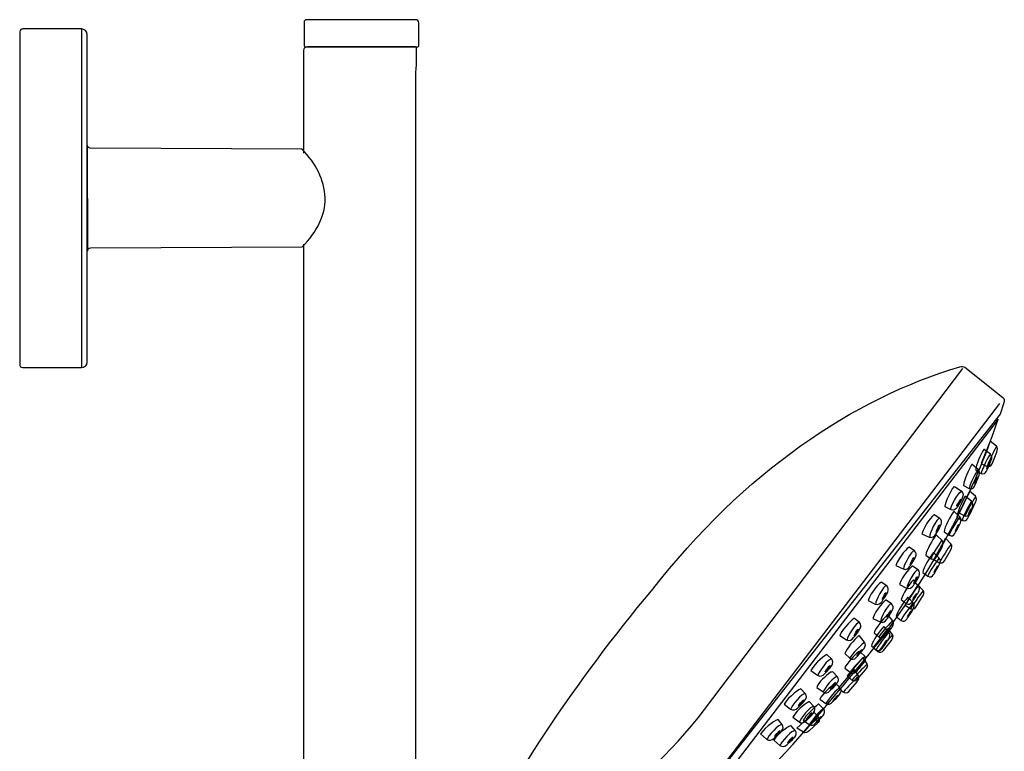
# Model space of a CAD drawing. Units: millimetres. Extents: x -114 to 225, y -410 to 579.
# Drawn here: x -1 to 162, y 458 to 579 of the extents above; entities that cross this region are included whole.
import ezdxf

# ---------------------------------------------------------------- set-up
doc = ezdxf.new("R2010")
doc.units = ezdxf.units.MM
doc.header["$MEASUREMENT"] = 0
doc.layers.add('DETAIL', color=2, linetype='Continuous')

msp = doc.modelspace()

# ---------------------------------------------------------------- linework, layer by layer
at = {"layer": 'DETAIL'}
for points, knots in [([(46.71, 579.39), (46.71, 579.39), (64.78, 579.39), (64.78, 579.39), (64.78, 579.39), (65.02, 579.39), (65.26, 579.17), (65.26, 578.88), (65.26, 578.88), (65.26, 578.88), (65.26, 575.08), (65.26, 575.08), (65.26, 575.08), (65.26, 575.01), (65.12, 574.88), (65.11, 574.88), (65.11, 574.88), (65.11, 574.88), (46.46, 574.88), (46.46, 574.88), (46.46, 574.88), (46.46, 574.88), (46.28, 575.08), (46.28, 575.08), (46.28, 575.08), (46.28, 575.08), (46.28, 578.96), (46.28, 578.96), (46.28, 578.96), (46.28, 579.2), (46.47, 579.39), (46.71, 579.39)], [0, 0, 0, 0, 0.125, 0.125, 0.125, 0.125, 0.25, 0.25, 0.25, 0.25, 0.375, 0.375, 0.375, 0.375, 0.5, 0.5, 0.5, 0.5, 0.625, 0.625, 0.625, 0.625, 0.75, 0.75, 0.75, 0.75, 0.875, 0.875, 0.875, 0.875, 1, 1, 1, 1]), ([(-0.26, 577.86), (-0.26, 577.86), (9.46, 577.86), (9.46, 577.86), (9.46, 577.86), (9.98, 577.86), (10.41, 577.43), (10.41, 576.91), (10.41, 576.91), (10.41, 576.91), (10.41, 522.74), (10.41, 522.74), (10.41, 522.74), (10.41, 522.21), (9.98, 521.89), (9.46, 521.89), (9.46, 521.89), (9.46, 521.89), (-0.24, 521.89), (-0.24, 521.89), (-0.24, 521.89), (-0.49, 521.89), (-0.75, 522), (-0.75, 522.52), (-0.75, 522.52), (-0.75, 522.52), (-0.73, 577.37), (-0.73, 577.37), (-0.73, 577.37), (-0.73, 577.8), (-0.46, 577.86), (-0.26, 577.86)], [0, 0, 0, 0, 0.125, 0.125, 0.125, 0.125, 0.25, 0.25, 0.25, 0.25, 0.375, 0.375, 0.375, 0.375, 0.5, 0.5, 0.5, 0.5, 0.625, 0.625, 0.625, 0.625, 0.75, 0.75, 0.75, 0.75, 0.875, 0.875, 0.875, 0.875, 1, 1, 1, 1]), ([(46.27, 557.33), (46.27, 557.33), (46.27, 574.36), (46.27, 574.36), (46.27, 574.36), (46.27, 574.68), (46.52, 574.93), (46.83, 574.93), (46.83, 574.93), (46.83, 574.93), (64.71, 574.93), (64.71, 574.93), (64.71, 574.93), (65.02, 574.93), (64.72, 570.74), (64.72, 570.43), (64.72, 570.43), (64.72, 570.43), (64.72, 297.01), (64.72, 297.01)], [0, 0, 0, 0, 0.2, 0.2, 0.2, 0.2, 0.4, 0.4, 0.4, 0.4, 0.6, 0.6, 0.6, 0.6, 0.8, 0.8, 0.8, 0.8, 1, 1, 1, 1]), ([(10.41, 558.63), (10.51, 558.32), (10.67, 558.14), (10.92, 558.15), (10.92, 558.15), (10.92, 558.15), (45.96, 557.98), (45.96, 557.98), (45.96, 557.98), (48.21, 555.64), (49.68, 552.96), (49.76, 549.9), (49.76, 549.9), (49.83, 546.99), (48.37, 544.29), (45.99, 541.81), (45.99, 541.81), (45.99, 541.81), (10.95, 541.65), (10.95, 541.65), (10.95, 541.65), (10.65, 541.62), (10.48, 541.46), (10.44, 541.14), (10.44, 541.14), (10.44, 541.14), (10.41, 558.63), (10.41, 558.63)], [0, 0, 0, 0, 0.142857, 0.142857, 0.142857, 0.142857, 0.285714, 0.285714, 0.285714, 0.285714, 0.428571, 0.428571, 0.428571, 0.428571, 0.571429, 0.571429, 0.571429, 0.571429, 0.714286, 0.714286, 0.714286, 0.714286, 0.857143, 0.857143, 0.857143, 0.857143, 1, 1, 1, 1]), ([(64.5, 420.11), (66.74, 425.93), (69.15, 431.44), (71.72, 436.64), (71.72, 436.64), (80.69, 454.25), (91.16, 469.86), (103.73, 484.97), (103.73, 484.97), (119.14, 504.69), (137.09, 516.77), (154.75, 522), (154.75, 522), (155.07, 522.04), (155.35, 522.05), (155.56, 521.92), (155.56, 521.92), (155.56, 521.92), (161.85, 516.92), (161.85, 516.92), (161.85, 516.92), (162.09, 516.75), (162.09, 516.46), (162.04, 516.06), (162.04, 516.06), (162.04, 516.06), (161.38, 514.14), (161.38, 514.14), (161.38, 514.14), (161.38, 514.14), (110.17, 449), (110.17, 449), (110.17, 449), (106.21, 446.76), (106.88, 442.32), (103.69, 437.94), (103.69, 437.94), (92.34, 431.06), (84.8, 414.45), (81.08, 399.67), (81.08, 399.67), (72.1, 369.08), (68.78, 339.62), (69.02, 305.4), (69.02, 305.4), (68.94, 304.78), (68.51, 304.44), (67.74, 304.36), (67.74, 304.36), (67.74, 304.36), (44.13, 304.81), (44.13, 304.81), (44.13, 304.81), (43.31, 304.92), (42.9, 305.34), (42.9, 306.07), (42.9, 306.07), (43.71, 318.24), (44.8, 329.77), (46.15, 340.69)], [0, 0, 0, 0, 0.066667, 0.066667, 0.066667, 0.066667, 0.133333, 0.133333, 0.133333, 0.133333, 0.2, 0.2, 0.2, 0.2, 0.266667, 0.266667, 0.266667, 0.266667, 0.333333, 0.333333, 0.333333, 0.333333, 0.4, 0.4, 0.4, 0.4, 0.466667, 0.466667, 0.466667, 0.466667, 0.533333, 0.533333, 0.533333, 0.533333, 0.6, 0.6, 0.6, 0.6, 0.666667, 0.666667, 0.666667, 0.666667, 0.733333, 0.733333, 0.733333, 0.733333, 0.8, 0.8, 0.8, 0.8, 0.866667, 0.866667, 0.866667, 0.866667, 0.933333, 0.933333, 0.933333, 0.933333, 1, 1, 1, 1]), ([(64.49, 382.72), (67.15, 398.23), (71.22, 412.88), (77.91, 427.13), (77.91, 427.13), (85.96, 443.76), (101.28, 450.4), (112.53, 465.36), (112.53, 465.36), (112.53, 465.36), (155.25, 521.74), (155.25, 521.74)], [0, 0, 0, 0, 0.333333, 0.333333, 0.333333, 0.333333, 0.666667, 0.666667, 0.666667, 0.666667, 1, 1, 1, 1]), ([(66.38, 304.61), (64.81, 351.98), (67.8, 371.96), (80.11, 409), (80.11, 409), (89.79, 433.42), (99.54, 439.07), (109.04, 447.49), (109.04, 447.49), (109.04, 447.49), (161.37, 515.91), (161.37, 515.91)], [0, 0, 0, 0, 0.333333, 0.333333, 0.333333, 0.333333, 0.666667, 0.666667, 0.666667, 0.666667, 1, 1, 1, 1]), ([(103.74, 438.39), (103.74, 438.39), (161.1, 513.36), (161.1, 513.36), (161.1, 513.36), (157.64, 503.17), (152.59, 491.67), (141.7, 476.93), (141.7, 476.93), (131.5, 464.32), (115.57, 445.06), (103.74, 438.39)], [0, 0, 0, 0, 0.333333, 0.333333, 0.333333, 0.333333, 0.666667, 0.666667, 0.666667, 0.666667, 1, 1, 1, 1]), ([(158.27, 504.38), (158.27, 504.38), (157.36, 504.87), (157.36, 504.87), (157.36, 504.87), (157.4, 505.77), (158.18, 507.49), (158.68, 508.32), (158.68, 508.32), (158.69, 508.34), (158.78, 508.36), (158.78, 508.35), (158.78, 508.35), (158.78, 508.35), (159.79, 507.55), (159.79, 507.55), (159.79, 507.55), (160.05, 507.31), (160.08, 506.98), (159.94, 506.57), (159.94, 506.57), (159.71, 505.94), (159.46, 505.34), (159.17, 504.77), (159.17, 504.77), (158.98, 504.38), (158.69, 504.2), (158.27, 504.38)], [0, 0, 0, 0, 0.142857, 0.142857, 0.142857, 0.142857, 0.285714, 0.285714, 0.285714, 0.285714, 0.428571, 0.428571, 0.428571, 0.428571, 0.571429, 0.571429, 0.571429, 0.571429, 0.714286, 0.714286, 0.714286, 0.714286, 0.857143, 0.857143, 0.857143, 0.857143, 1, 1, 1, 1]), ([(159.77, 509.68), (159.77, 509.68), (160.78, 508.89), (160.78, 508.89), (160.78, 508.89), (161.06, 508.67), (160.99, 508.22), (160.85, 507.89), (160.85, 507.89), (160.85, 507.89), (160.06, 505.94), (160.06, 505.94), (160.06, 505.94), (159.93, 505.64), (159.45, 505.44), (159.16, 505.58), (159.16, 505.58), (159.16, 505.58), (158.26, 506), (158.26, 506), (158.26, 506), (158.26, 506), (159.77, 509.68), (159.77, 509.68)], [0, 0, 0, 0, 0.166667, 0.166667, 0.166667, 0.166667, 0.333333, 0.333333, 0.333333, 0.333333, 0.5, 0.5, 0.5, 0.5, 0.666667, 0.666667, 0.666667, 0.666667, 0.833333, 0.833333, 0.833333, 0.833333, 1, 1, 1, 1]), ([(156.26, 501.87), (156.26, 501.87), (155.35, 502.36), (155.35, 502.36), (155.35, 502.36), (155.39, 503.26), (156.18, 504.97), (156.68, 505.81), (156.68, 505.81), (156.69, 505.83), (156.77, 505.85), (156.78, 505.84), (156.78, 505.84), (156.78, 505.84), (157.78, 505.04), (157.78, 505.04), (157.78, 505.04), (158.05, 504.8), (158.08, 504.47), (157.93, 504.06), (157.93, 504.06), (157.71, 503.43), (157.45, 502.83), (157.16, 502.25), (157.16, 502.25), (156.97, 501.87), (156.69, 501.69), (156.26, 501.87)], [0, 0, 0, 0, 0.142857, 0.142857, 0.142857, 0.142857, 0.285714, 0.285714, 0.285714, 0.285714, 0.428571, 0.428571, 0.428571, 0.428571, 0.571429, 0.571429, 0.571429, 0.571429, 0.714286, 0.714286, 0.714286, 0.714286, 0.857143, 0.857143, 0.857143, 0.857143, 1, 1, 1, 1]), ([(159.7, 506.3), (159.68, 506.31), (159.55, 506.05), (159.41, 505.72), (159.41, 505.72), (159.28, 505.39), (159.19, 505.11), (159.22, 505.1), (159.22, 505.1), (159.24, 505.09), (159.37, 505.35), (159.51, 505.68), (159.51, 505.68), (159.64, 506.01), (159.73, 506.29), (159.7, 506.3)], [0, 0, 0, 0, 0.25, 0.25, 0.25, 0.25, 0.5, 0.5, 0.5, 0.5, 0.75, 0.75, 0.75, 0.75, 1, 1, 1, 1]), ([(157.7, 503.79), (157.67, 503.8), (157.54, 503.54), (157.41, 503.21), (157.41, 503.21), (157.28, 502.87), (157.19, 502.6), (157.21, 502.59), (157.21, 502.59), (157.24, 502.58), (157.37, 502.84), (157.5, 503.17), (157.5, 503.17), (157.64, 503.5), (157.73, 503.78), (157.7, 503.79)], [0, 0, 0, 0, 0.25, 0.25, 0.25, 0.25, 0.5, 0.5, 0.5, 0.5, 0.75, 0.75, 0.75, 0.75, 1, 1, 1, 1]), ([(154.96, 501.47), (154.96, 501.47), (153.85, 502.22), (153.85, 502.22), (153.85, 502.22), (152.84, 501.11), (152.2, 498.88), (152.32, 498.82), (152.32, 498.82), (152.32, 498.82), (153.3, 498.35), (153.3, 498.35), (153.3, 498.35), (153.67, 498.24), (154.02, 498.36), (154.28, 498.71), (154.28, 498.71), (154.67, 499.26), (154.84, 499.7), (155.14, 500.28), (155.14, 500.28), (155.34, 500.66), (155.38, 501.18), (154.96, 501.47)], [0, 0, 0, 0, 0.166667, 0.166667, 0.166667, 0.166667, 0.333333, 0.333333, 0.333333, 0.333333, 0.5, 0.5, 0.5, 0.5, 0.666667, 0.666667, 0.666667, 0.666667, 0.833333, 0.833333, 0.833333, 0.833333, 1, 1, 1, 1]), ([(154.19, 499), (154.16, 499.01), (154.3, 499.28), (154.5, 499.58), (154.5, 499.58), (154.69, 499.88), (154.87, 500.12), (154.89, 500.1), (154.89, 500.1), (154.92, 500.08), (154.78, 499.82), (154.58, 499.52), (154.58, 499.52), (154.39, 499.21), (154.21, 498.98), (154.19, 499)], [0, 0, 0, 0, 0.25, 0.25, 0.25, 0.25, 0.5, 0.5, 0.5, 0.5, 0.75, 0.75, 0.75, 0.75, 1, 1, 1, 1]), ([(155.16, 496.59), (155.16, 496.59), (154.24, 497.08), (154.24, 497.08), (154.24, 497.08), (154.28, 497.98), (155.07, 499.69), (155.57, 500.53), (155.57, 500.53), (155.58, 500.55), (155.66, 500.57), (155.67, 500.56), (155.67, 500.56), (155.67, 500.56), (156.68, 499.76), (156.68, 499.76), (156.68, 499.76), (156.94, 499.52), (156.97, 499.19), (156.82, 498.78), (156.82, 498.78), (156.6, 498.15), (156.35, 497.55), (156.06, 496.97), (156.06, 496.97), (155.87, 496.59), (155.58, 496.41), (155.16, 496.59)], [0, 0, 0, 0, 0.142857, 0.142857, 0.142857, 0.142857, 0.285714, 0.285714, 0.285714, 0.285714, 0.428571, 0.428571, 0.428571, 0.428571, 0.571429, 0.571429, 0.571429, 0.571429, 0.714286, 0.714286, 0.714286, 0.714286, 0.857143, 0.857143, 0.857143, 0.857143, 1, 1, 1, 1]), ([(156.35, 501.44), (156.35, 501.44), (157.31, 500.59), (157.31, 500.59), (157.31, 500.59), (157.58, 500.35), (157.48, 499.91), (157.33, 499.59), (157.33, 499.59), (157.33, 499.59), (156.42, 497.68), (156.42, 497.68), (156.42, 497.68), (156.28, 497.4), (155.79, 497.22), (155.51, 497.38), (155.51, 497.38), (155.51, 497.38), (154.64, 497.84), (154.64, 497.84), (154.64, 497.84), (154.64, 497.84), (156.35, 501.44), (156.35, 501.44)], [0, 0, 0, 0, 0.166667, 0.166667, 0.166667, 0.166667, 0.333333, 0.333333, 0.333333, 0.333333, 0.5, 0.5, 0.5, 0.5, 0.666667, 0.666667, 0.666667, 0.666667, 0.833333, 0.833333, 0.833333, 0.833333, 1, 1, 1, 1]), ([(156.59, 498.51), (156.57, 498.52), (156.44, 498.26), (156.3, 497.93), (156.3, 497.93), (156.17, 497.59), (156.08, 497.32), (156.1, 497.31), (156.1, 497.31), (156.13, 497.3), (156.26, 497.56), (156.39, 497.89), (156.39, 497.89), (156.53, 498.22), (156.62, 498.5), (156.59, 498.51)], [0, 0, 0, 0, 0.25, 0.25, 0.25, 0.25, 0.5, 0.5, 0.5, 0.5, 0.75, 0.75, 0.75, 0.75, 1, 1, 1, 1]), ([(149.69, 493.85), (149.69, 493.85), (148.46, 494.37), (148.46, 494.37), (148.46, 494.37), (148.85, 495.83), (150.37, 497.58), (150.48, 497.51), (150.48, 497.51), (150.48, 497.51), (151.41, 496.94), (151.41, 496.94), (151.41, 496.94), (151.71, 496.69), (151.8, 496.33), (151.64, 495.93), (151.64, 495.93), (151.39, 495.3), (151.11, 494.92), (150.79, 494.35), (150.79, 494.35), (150.58, 493.97), (150.17, 493.65), (149.69, 493.85)], [0, 0, 0, 0, 0.166667, 0.166667, 0.166667, 0.166667, 0.333333, 0.333333, 0.333333, 0.333333, 0.5, 0.5, 0.5, 0.5, 0.666667, 0.666667, 0.666667, 0.666667, 0.833333, 0.833333, 0.833333, 0.833333, 1, 1, 1, 1]), ([(152.99, 494.14), (152.99, 494.14), (152.12, 494.7), (152.12, 494.7), (152.12, 494.7), (152.23, 495.6), (153.15, 497.24), (153.71, 498.03), (153.71, 498.03), (153.73, 498.05), (153.81, 498.06), (153.81, 498.06), (153.81, 498.06), (153.81, 498.06), (154.76, 497.18), (154.76, 497.18), (154.76, 497.18), (155, 496.92), (155, 496.59), (154.83, 496.19), (154.83, 496.19), (154.55, 495.58), (154.25, 495), (153.92, 494.45), (153.92, 494.45), (153.7, 494.09), (153.4, 493.92), (152.99, 494.14)], [0, 0, 0, 0, 0.142857, 0.142857, 0.142857, 0.142857, 0.285714, 0.285714, 0.285714, 0.285714, 0.428571, 0.428571, 0.428571, 0.428571, 0.571429, 0.571429, 0.571429, 0.571429, 0.714286, 0.714286, 0.714286, 0.714286, 0.857143, 0.857143, 0.857143, 0.857143, 1, 1, 1, 1]), ([(151.35, 495.85), (151.32, 495.86), (151.18, 495.6), (151.03, 495.27), (151.03, 495.27), (150.88, 494.94), (150.78, 494.66), (150.81, 494.65), (150.81, 494.65), (150.84, 494.64), (150.98, 494.9), (151.13, 495.23), (151.13, 495.23), (151.28, 495.56), (151.38, 495.84), (151.35, 495.85)], [0, 0, 0, 0, 0.25, 0.25, 0.25, 0.25, 0.5, 0.5, 0.5, 0.5, 0.75, 0.75, 0.75, 0.75, 1, 1, 1, 1]), ([(154.57, 495.94), (154.55, 495.95), (154.4, 495.7), (154.24, 495.38), (154.24, 495.38), (154.08, 495.06), (153.97, 494.79), (153.99, 494.78), (153.99, 494.78), (154.02, 494.77), (154.17, 495.02), (154.33, 495.33), (154.33, 495.33), (154.49, 495.65), (154.6, 495.92), (154.57, 495.94)], [0, 0, 0, 0, 0.25, 0.25, 0.25, 0.25, 0.5, 0.5, 0.5, 0.5, 0.75, 0.75, 0.75, 0.75, 1, 1, 1, 1]), ([(149.97, 490.27), (149.97, 490.27), (149.11, 490.85), (149.11, 490.85), (149.11, 490.85), (149.24, 491.74), (150.19, 493.37), (150.77, 494.15), (150.77, 494.15), (150.78, 494.17), (150.87, 494.18), (150.87, 494.18), (150.87, 494.18), (150.87, 494.18), (151.8, 493.28), (151.8, 493.28), (151.8, 493.28), (152.04, 493.01), (152.03, 492.68), (151.85, 492.29), (151.85, 492.29), (151.56, 491.68), (151.25, 491.11), (150.9, 490.57), (150.9, 490.57), (150.68, 490.21), (150.38, 490.05), (149.97, 490.27)], [0, 0, 0, 0, 0.142857, 0.142857, 0.142857, 0.142857, 0.285714, 0.285714, 0.285714, 0.285714, 0.428571, 0.428571, 0.428571, 0.428571, 0.571429, 0.571429, 0.571429, 0.571429, 0.714286, 0.714286, 0.714286, 0.714286, 0.857143, 0.857143, 0.857143, 0.857143, 1, 1, 1, 1]), ([(152.36, 493.64), (152.36, 493.64), (153.27, 492.73), (153.27, 492.73), (153.27, 492.73), (153.52, 492.48), (153.4, 492.05), (153.23, 491.73), (153.23, 491.73), (153.23, 491.73), (152.22, 489.89), (152.22, 489.89), (152.22, 489.89), (152.06, 489.61), (151.56, 489.46), (151.29, 489.63), (151.29, 489.63), (151.29, 489.63), (150.44, 490.15), (150.44, 490.15), (150.44, 490.15), (150.44, 490.15), (152.36, 493.64), (152.36, 493.64)], [0, 0, 0, 0, 0.166667, 0.166667, 0.166667, 0.166667, 0.333333, 0.333333, 0.333333, 0.333333, 0.5, 0.5, 0.5, 0.5, 0.666667, 0.666667, 0.666667, 0.666667, 0.833333, 0.833333, 0.833333, 0.833333, 1, 1, 1, 1]), ([(145.37, 488.57), (145.37, 488.57), (144.16, 489.16), (144.16, 489.16), (144.16, 489.16), (144.63, 490.59), (146.24, 492.26), (146.35, 492.19), (146.35, 492.19), (146.35, 492.19), (147.25, 491.57), (147.25, 491.57), (147.25, 491.57), (147.53, 491.3), (147.6, 490.94), (147.42, 490.54), (147.42, 490.54), (147.14, 489.93), (146.84, 489.56), (146.49, 489.01), (146.49, 489.01), (146.26, 488.65), (145.82, 488.35), (145.37, 488.57)], [0, 0, 0, 0, 0.166667, 0.166667, 0.166667, 0.166667, 0.333333, 0.333333, 0.333333, 0.333333, 0.5, 0.5, 0.5, 0.5, 0.666667, 0.666667, 0.666667, 0.666667, 0.833333, 0.833333, 0.833333, 0.833333, 1, 1, 1, 1]), ([(151.59, 492.04), (151.56, 492.05), (151.41, 491.8), (151.24, 491.49), (151.24, 491.49), (151.08, 491.17), (150.96, 490.9), (150.98, 490.89), (150.98, 490.89), (151.01, 490.88), (151.16, 491.12), (151.33, 491.44), (151.33, 491.44), (151.5, 491.76), (151.61, 492.02), (151.59, 492.04)], [0, 0, 0, 0, 0.25, 0.25, 0.25, 0.25, 0.5, 0.5, 0.5, 0.5, 0.75, 0.75, 0.75, 0.75, 1, 1, 1, 1]), ([(147.13, 490.48), (147.1, 490.49), (146.94, 490.24), (146.78, 489.92), (146.78, 489.92), (146.61, 489.6), (146.5, 489.33), (146.52, 489.31), (146.52, 489.31), (146.55, 489.3), (146.71, 489.55), (146.88, 489.87), (146.88, 489.87), (147.04, 490.19), (147.15, 490.47), (147.13, 490.48)], [0, 0, 0, 0, 0.25, 0.25, 0.25, 0.25, 0.5, 0.5, 0.5, 0.5, 0.75, 0.75, 0.75, 0.75, 1, 1, 1, 1]), ([(149.45, 487.38), (149.45, 487.38), (148.6, 487.97), (148.6, 487.97), (148.6, 487.97), (148.75, 488.87), (149.74, 490.47), (150.34, 491.24), (150.34, 491.24), (150.35, 491.25), (150.44, 491.26), (150.44, 491.26), (150.44, 491.26), (150.44, 491.26), (151.34, 490.34), (151.34, 490.34), (151.34, 490.34), (151.58, 490.07), (151.57, 489.74), (151.37, 489.35), (151.37, 489.35), (151.07, 488.75), (150.75, 488.18), (150.39, 487.65), (150.39, 487.65), (150.15, 487.3), (149.85, 487.14), (149.45, 487.38)], [0, 0, 0, 0, 0.142857, 0.142857, 0.142857, 0.142857, 0.285714, 0.285714, 0.285714, 0.285714, 0.428571, 0.428571, 0.428571, 0.428571, 0.571429, 0.571429, 0.571429, 0.571429, 0.714286, 0.714286, 0.714286, 0.714286, 0.857143, 0.857143, 0.857143, 0.857143, 1, 1, 1, 1]), ([(145.94, 485.41), (145.94, 485.41), (144.74, 486), (144.74, 486), (144.74, 486), (145.21, 487.43), (146.82, 489.11), (146.93, 489.03), (146.93, 489.03), (146.93, 489.03), (147.83, 488.41), (147.83, 488.41), (147.83, 488.41), (148.11, 488.14), (148.18, 487.78), (148, 487.38), (148, 487.38), (147.72, 486.77), (147.42, 486.41), (147.07, 485.85), (147.07, 485.85), (146.84, 485.49), (146.4, 485.19), (145.94, 485.41)], [0, 0, 0, 0, 0.166667, 0.166667, 0.166667, 0.166667, 0.333333, 0.333333, 0.333333, 0.333333, 0.5, 0.5, 0.5, 0.5, 0.666667, 0.666667, 0.666667, 0.666667, 0.833333, 0.833333, 0.833333, 0.833333, 1, 1, 1, 1]), ([(151.11, 489.1), (151.08, 489.12), (150.92, 488.88), (150.75, 488.56), (150.75, 488.56), (150.57, 488.25), (150.45, 487.99), (150.48, 487.97), (150.48, 487.97), (150.5, 487.96), (150.66, 488.2), (150.84, 488.52), (150.84, 488.52), (151.01, 488.83), (151.13, 489.09), (151.11, 489.1)], [0, 0, 0, 0, 0.25, 0.25, 0.25, 0.25, 0.5, 0.5, 0.5, 0.5, 0.75, 0.75, 0.75, 0.75, 1, 1, 1, 1]), ([(147.71, 487.32), (147.68, 487.33), (147.52, 487.08), (147.35, 486.76), (147.35, 486.76), (147.19, 486.44), (147.08, 486.17), (147.1, 486.16), (147.1, 486.16), (147.13, 486.14), (147.29, 486.39), (147.45, 486.71), (147.45, 486.71), (147.62, 487.04), (147.73, 487.31), (147.71, 487.32)], [0, 0, 0, 0, 0.25, 0.25, 0.25, 0.25, 0.5, 0.5, 0.5, 0.5, 0.75, 0.75, 0.75, 0.75, 1, 1, 1, 1]), ([(140.76, 482.78), (140.76, 482.78), (139.56, 483.37), (139.56, 483.37), (139.56, 483.37), (140.03, 484.8), (141.64, 486.48), (141.75, 486.4), (141.75, 486.4), (141.75, 486.4), (142.65, 485.78), (142.65, 485.78), (142.65, 485.78), (142.93, 485.51), (143, 485.15), (142.81, 484.75), (142.81, 484.75), (142.53, 484.14), (142.24, 483.78), (141.88, 483.22), (141.88, 483.22), (141.65, 482.86), (141.22, 482.56), (140.76, 482.78)], [0, 0, 0, 0, 0.166667, 0.166667, 0.166667, 0.166667, 0.333333, 0.333333, 0.333333, 0.333333, 0.5, 0.5, 0.5, 0.5, 0.666667, 0.666667, 0.666667, 0.666667, 0.833333, 0.833333, 0.833333, 0.833333, 1, 1, 1, 1]), ([(145.87, 482.89), (145.87, 482.89), (145.06, 483.53), (145.06, 483.53), (145.06, 483.53), (145.26, 484.41), (146.33, 485.96), (146.97, 486.69), (146.97, 486.69), (146.98, 486.71), (147.07, 486.72), (147.07, 486.71), (147.07, 486.71), (147.07, 486.71), (147.92, 485.75), (147.92, 485.75), (147.92, 485.75), (148.14, 485.46), (148.11, 485.13), (147.9, 484.76), (147.9, 484.76), (147.57, 484.18), (147.21, 483.62), (146.83, 483.11), (146.83, 483.11), (146.57, 482.77), (146.26, 482.63), (145.87, 482.89)], [0, 0, 0, 0, 0.142857, 0.142857, 0.142857, 0.142857, 0.285714, 0.285714, 0.285714, 0.285714, 0.428571, 0.428571, 0.428571, 0.428571, 0.571429, 0.571429, 0.571429, 0.571429, 0.714286, 0.714286, 0.714286, 0.714286, 0.857143, 0.857143, 0.857143, 0.857143, 1, 1, 1, 1]), ([(147.81, 485.97), (147.81, 485.97), (148.67, 485.02), (148.67, 485.02), (148.67, 485.02), (148.91, 484.75), (148.76, 484.32), (148.57, 484.02), (148.57, 484.02), (148.57, 484.02), (147.46, 482.23), (147.46, 482.23), (147.46, 482.23), (147.29, 481.96), (146.78, 481.84), (146.52, 482.03), (146.52, 482.03), (146.52, 482.03), (145.7, 482.59), (145.7, 482.59), (145.7, 482.59), (145.7, 482.59), (147.81, 485.97), (147.81, 485.97)], [0, 0, 0, 0, 0.166667, 0.166667, 0.166667, 0.166667, 0.333333, 0.333333, 0.333333, 0.333333, 0.5, 0.5, 0.5, 0.5, 0.666667, 0.666667, 0.666667, 0.666667, 0.833333, 0.833333, 0.833333, 0.833333, 1, 1, 1, 1]), ([(142.52, 484.69), (142.5, 484.7), (142.34, 484.45), (142.17, 484.13), (142.17, 484.13), (142.01, 483.81), (141.89, 483.54), (141.92, 483.53), (141.92, 483.53), (141.95, 483.51), (142.11, 483.76), (142.27, 484.08), (142.27, 484.08), (142.44, 484.41), (142.55, 484.68), (142.52, 484.69)], [0, 0, 0, 0, 0.25, 0.25, 0.25, 0.25, 0.5, 0.5, 0.5, 0.5, 0.75, 0.75, 0.75, 0.75, 1, 1, 1, 1]), ([(145.01, 480.05), (145.01, 480.05), (144.19, 480.69), (144.19, 480.69), (144.19, 480.69), (144.39, 481.57), (145.46, 483.12), (146.09, 483.86), (146.09, 483.86), (146.11, 483.88), (146.19, 483.88), (146.2, 483.88), (146.2, 483.88), (146.2, 483.88), (147.05, 482.92), (147.05, 482.92), (147.05, 482.92), (147.27, 482.63), (147.24, 482.3), (147.03, 481.92), (147.03, 481.92), (146.7, 481.34), (146.34, 480.79), (145.96, 480.28), (145.96, 480.28), (145.71, 479.93), (145.39, 479.8), (145.01, 480.05)], [0, 0, 0, 0, 0.142857, 0.142857, 0.142857, 0.142857, 0.285714, 0.285714, 0.285714, 0.285714, 0.428571, 0.428571, 0.428571, 0.428571, 0.571429, 0.571429, 0.571429, 0.571429, 0.714286, 0.714286, 0.714286, 0.714286, 0.857143, 0.857143, 0.857143, 0.857143, 1, 1, 1, 1]), ([(147.62, 484.52), (147.6, 484.54), (147.42, 484.31), (147.23, 484), (147.23, 484), (147.04, 483.7), (146.91, 483.44), (146.93, 483.43), (146.93, 483.43), (146.96, 483.42), (147.13, 483.65), (147.32, 483.95), (147.32, 483.95), (147.51, 484.25), (147.64, 484.51), (147.62, 484.52)], [0, 0, 0, 0, 0.25, 0.25, 0.25, 0.25, 0.5, 0.5, 0.5, 0.5, 0.75, 0.75, 0.75, 0.75, 1, 1, 1, 1]), ([(141.55, 479.82), (141.55, 479.82), (140.35, 480.41), (140.35, 480.41), (140.35, 480.41), (140.81, 481.84), (142.43, 483.52), (142.54, 483.44), (142.54, 483.44), (142.54, 483.44), (143.44, 482.82), (143.44, 482.82), (143.44, 482.82), (143.72, 482.55), (143.79, 482.19), (143.6, 481.79), (143.6, 481.79), (143.32, 481.18), (143.03, 480.82), (142.67, 480.26), (142.67, 480.26), (142.44, 479.9), (142.01, 479.6), (141.55, 479.82)], [0, 0, 0, 0, 0.166667, 0.166667, 0.166667, 0.166667, 0.333333, 0.333333, 0.333333, 0.333333, 0.5, 0.5, 0.5, 0.5, 0.666667, 0.666667, 0.666667, 0.666667, 0.833333, 0.833333, 0.833333, 0.833333, 1, 1, 1, 1]), ([(136.02, 476.87), (136.02, 476.87), (134.87, 477.55), (134.87, 477.55), (134.87, 477.55), (135.45, 478.94), (137.19, 480.48), (137.29, 480.4), (137.29, 480.4), (137.29, 480.4), (138.14, 479.7), (138.14, 479.7), (138.14, 479.7), (138.4, 479.41), (138.44, 479.05), (138.22, 478.67), (138.22, 478.67), (137.89, 478.08), (137.57, 477.74), (137.17, 477.22), (137.17, 477.22), (136.91, 476.87), (136.46, 476.61), (136.02, 476.87)], [0, 0, 0, 0, 0.166667, 0.166667, 0.166667, 0.166667, 0.333333, 0.333333, 0.333333, 0.333333, 0.5, 0.5, 0.5, 0.5, 0.666667, 0.666667, 0.666667, 0.666667, 0.833333, 0.833333, 0.833333, 0.833333, 1, 1, 1, 1]), ([(141.36, 477.33), (141.36, 477.33), (140.56, 478.01), (140.56, 478.01), (140.56, 478.01), (140.82, 478.85), (142.03, 480.29), (142.73, 480.97), (142.73, 480.97), (142.75, 480.98), (142.83, 480.98), (142.84, 480.98), (142.84, 480.98), (142.84, 480.98), (143.66, 479.98), (143.66, 479.98), (143.66, 479.98), (143.87, 479.68), (143.81, 479.36), (143.57, 479.01), (143.57, 479.01), (143.19, 478.47), (142.79, 477.95), (142.35, 477.48), (142.35, 477.48), (142.07, 477.16), (141.74, 477.05), (141.36, 477.33)], [0, 0, 0, 0, 0.142857, 0.142857, 0.142857, 0.142857, 0.285714, 0.285714, 0.285714, 0.285714, 0.428571, 0.428571, 0.428571, 0.428571, 0.571429, 0.571429, 0.571429, 0.571429, 0.714286, 0.714286, 0.714286, 0.714286, 0.857143, 0.857143, 0.857143, 0.857143, 1, 1, 1, 1]), ([(143.31, 481.73), (143.28, 481.74), (143.13, 481.49), (142.96, 481.17), (142.96, 481.17), (142.79, 480.85), (142.68, 480.58), (142.71, 480.57), (142.71, 480.57), (142.74, 480.55), (142.89, 480.8), (143.06, 481.13), (143.06, 481.13), (143.23, 481.45), (143.34, 481.72), (143.31, 481.73)], [0, 0, 0, 0, 0.25, 0.25, 0.25, 0.25, 0.5, 0.5, 0.5, 0.5, 0.75, 0.75, 0.75, 0.75, 1, 1, 1, 1]), ([(146.75, 481.69), (146.73, 481.71), (146.56, 481.47), (146.37, 481.17), (146.37, 481.17), (146.18, 480.87), (146.04, 480.61), (146.06, 480.59), (146.06, 480.59), (146.09, 480.58), (146.26, 480.81), (146.45, 481.12), (146.45, 481.12), (146.64, 481.42), (146.78, 481.68), (146.75, 481.69)], [0, 0, 0, 0, 0.25, 0.25, 0.25, 0.25, 0.5, 0.5, 0.5, 0.5, 0.75, 0.75, 0.75, 0.75, 1, 1, 1, 1]), ([(140.92, 475.21), (140.92, 475.21), (140.12, 475.87), (140.12, 475.87), (140.12, 475.87), (140.34, 476.75), (141.45, 478.27), (142.1, 478.99), (142.1, 478.99), (142.11, 479.01), (142.2, 479.01), (142.2, 479.01), (142.2, 479.01), (142.2, 479.01), (143.03, 478.02), (143.03, 478.02), (143.03, 478.02), (143.25, 477.73), (143.21, 477.4), (142.98, 477.03), (142.98, 477.03), (142.64, 476.46), (142.27, 475.92), (141.87, 475.41), (141.87, 475.41), (141.61, 475.08), (141.3, 474.95), (140.92, 475.21)], [0, 0, 0, 0, 0.142857, 0.142857, 0.142857, 0.142857, 0.285714, 0.285714, 0.285714, 0.285714, 0.428571, 0.428571, 0.428571, 0.428571, 0.571429, 0.571429, 0.571429, 0.571429, 0.714286, 0.714286, 0.714286, 0.714286, 0.857143, 0.857143, 0.857143, 0.857143, 1, 1, 1, 1]), ([(142.82, 478.75), (142.82, 478.75), (143.59, 477.73), (143.59, 477.73), (143.59, 477.73), (143.81, 477.44), (143.62, 477.03), (143.41, 476.74), (143.41, 476.74), (143.41, 476.74), (142.13, 475.07), (142.13, 475.07), (142.13, 475.07), (141.94, 474.81), (141.42, 474.74), (141.18, 474.95), (141.18, 474.95), (141.18, 474.95), (140.42, 475.59), (140.42, 475.59), (140.42, 475.59), (140.42, 475.59), (142.82, 478.75), (142.82, 478.75)], [0, 0, 0, 0, 0.166667, 0.166667, 0.166667, 0.166667, 0.333333, 0.333333, 0.333333, 0.333333, 0.5, 0.5, 0.5, 0.5, 0.666667, 0.666667, 0.666667, 0.666667, 0.833333, 0.833333, 0.833333, 0.833333, 1, 1, 1, 1]), ([(143.27, 478.8), (143.24, 478.82), (143.05, 478.6), (142.83, 478.32), (142.83, 478.32), (142.62, 478.04), (142.46, 477.8), (142.48, 477.78), (142.48, 477.78), (142.51, 477.77), (142.7, 477.98), (142.92, 478.27), (142.92, 478.27), (143.13, 478.55), (143.29, 478.79), (143.27, 478.8)], [0, 0, 0, 0, 0.25, 0.25, 0.25, 0.25, 0.5, 0.5, 0.5, 0.5, 0.75, 0.75, 0.75, 0.75, 1, 1, 1, 1]), ([(136.55, 473.82), (136.55, 473.82), (135.71, 474.58), (135.71, 474.58), (135.71, 474.58), (135.98, 475.45), (137.26, 476.87), (138, 477.53), (138, 477.53), (138.02, 477.55), (138.11, 477.54), (138.12, 477.54), (138.12, 477.54), (138.12, 477.54), (138.98, 476.45), (138.98, 476.45), (138.98, 476.45), (139.2, 476.13), (139.15, 475.8), (138.89, 475.44), (138.89, 475.44), (138.49, 474.9), (138.06, 474.39), (137.61, 473.92), (137.61, 473.92), (137.31, 473.61), (136.96, 473.51), (136.55, 473.82)], [0, 0, 0, 0, 0.142857, 0.142857, 0.142857, 0.142857, 0.285714, 0.285714, 0.285714, 0.285714, 0.428571, 0.428571, 0.428571, 0.428571, 0.571429, 0.571429, 0.571429, 0.571429, 0.714286, 0.714286, 0.714286, 0.714286, 0.857143, 0.857143, 0.857143, 0.857143, 1, 1, 1, 1]), ([(137.93, 478.63), (137.9, 478.64), (137.72, 478.41), (137.53, 478.1), (137.53, 478.1), (137.34, 477.79), (137.2, 477.53), (137.23, 477.52), (137.23, 477.52), (137.26, 477.5), (137.43, 477.74), (137.63, 478.04), (137.63, 478.04), (137.82, 478.35), (137.95, 478.61), (137.93, 478.63)], [0, 0, 0, 0, 0.25, 0.25, 0.25, 0.25, 0.5, 0.5, 0.5, 0.5, 0.75, 0.75, 0.75, 0.75, 1, 1, 1, 1]), ([(142.7, 476.81), (142.68, 476.82), (142.5, 476.59), (142.3, 476.3), (142.3, 476.3), (142.11, 476), (141.96, 475.74), (141.99, 475.73), (141.99, 475.73), (142.01, 475.71), (142.19, 475.94), (142.39, 476.24), (142.39, 476.24), (142.58, 476.54), (142.72, 476.79), (142.7, 476.81)], [0, 0, 0, 0, 0.25, 0.25, 0.25, 0.25, 0.5, 0.5, 0.5, 0.5, 0.75, 0.75, 0.75, 0.75, 1, 1, 1, 1]), ([(131.21, 470.99), (131.21, 470.99), (130.11, 471.76), (130.11, 471.76), (130.11, 471.76), (130.8, 473.1), (132.65, 474.5), (132.75, 474.41), (132.75, 474.41), (132.75, 474.41), (133.54, 473.65), (133.54, 473.65), (133.54, 473.65), (133.77, 473.35), (133.79, 472.98), (133.54, 472.61), (133.54, 472.61), (133.17, 472.05), (132.82, 471.74), (132.38, 471.25), (132.38, 471.25), (132.1, 470.92), (131.63, 470.7), (131.21, 470.99)], [0, 0, 0, 0, 0.166667, 0.166667, 0.166667, 0.166667, 0.333333, 0.333333, 0.333333, 0.333333, 0.5, 0.5, 0.5, 0.5, 0.666667, 0.666667, 0.666667, 0.666667, 0.833333, 0.833333, 0.833333, 0.833333, 1, 1, 1, 1]), ([(136.59, 471.49), (136.59, 471.49), (135.69, 472.17), (135.69, 472.17), (135.69, 472.17), (136.01, 473.01), (137.27, 474.25), (138, 474.89), (138, 474.89), (138.02, 474.9), (138.26, 474.85), (138.26, 474.85), (138.26, 474.85), (138.26, 474.85), (139.06, 474.09), (139.06, 474.09), (139.06, 474.09), (139.24, 473.77), (139.12, 473.4), (138.85, 473.06), (138.85, 473.06), (138.45, 472.53), (138.02, 472.03), (137.56, 471.58), (137.56, 471.58), (137.27, 471.27), (136.94, 471.18), (136.59, 471.49)], [0, 0, 0, 0, 0.142857, 0.142857, 0.142857, 0.142857, 0.285714, 0.285714, 0.285714, 0.285714, 0.428571, 0.428571, 0.428571, 0.428571, 0.571429, 0.571429, 0.571429, 0.571429, 0.714286, 0.714286, 0.714286, 0.714286, 0.857143, 0.857143, 0.857143, 0.857143, 1, 1, 1, 1]), ([(138.69, 473.94), (138.69, 473.94), (139.4, 472.87), (139.4, 472.87), (139.4, 472.87), (139.6, 472.57), (139.39, 472.17), (139.15, 471.9), (139.15, 471.9), (139.15, 471.9), (137.78, 470.3), (137.78, 470.3), (137.78, 470.3), (137.57, 470.06), (137.05, 470.02), (136.82, 470.24), (136.82, 470.24), (136.82, 470.24), (136.1, 470.92), (136.1, 470.92), (136.1, 470.92), (136.1, 470.92), (138.69, 473.94), (138.69, 473.94)], [0, 0, 0, 0, 0.166667, 0.166667, 0.166667, 0.166667, 0.333333, 0.333333, 0.333333, 0.333333, 0.5, 0.5, 0.5, 0.5, 0.666667, 0.666667, 0.666667, 0.666667, 0.833333, 0.833333, 0.833333, 0.833333, 1, 1, 1, 1]), ([(138.57, 475.25), (138.55, 475.27), (138.34, 475.05), (138.11, 474.77), (138.11, 474.77), (137.88, 474.49), (137.72, 474.25), (137.74, 474.23), (137.74, 474.23), (137.77, 474.21), (137.97, 474.43), (138.2, 474.71), (138.2, 474.71), (138.43, 474.99), (138.59, 475.23), (138.57, 475.25)], [0, 0, 0, 0, 0.25, 0.25, 0.25, 0.25, 0.5, 0.5, 0.5, 0.5, 0.75, 0.75, 0.75, 0.75, 1, 1, 1, 1]), ([(133.24, 472.6), (133.22, 472.61), (133.02, 472.39), (132.81, 472.1), (132.81, 472.1), (132.6, 471.81), (132.44, 471.56), (132.47, 471.54), (132.47, 471.54), (132.49, 471.53), (132.69, 471.75), (132.9, 472.04), (132.9, 472.04), (133.12, 472.33), (133.27, 472.58), (133.24, 472.6)], [0, 0, 0, 0, 0.25, 0.25, 0.25, 0.25, 0.5, 0.5, 0.5, 0.5, 0.75, 0.75, 0.75, 0.75, 1, 1, 1, 1]), ([(138.55, 472.87), (138.53, 472.88), (138.32, 472.68), (138.09, 472.4), (138.09, 472.4), (137.86, 472.13), (137.69, 471.89), (137.71, 471.88), (137.71, 471.88), (137.74, 471.86), (137.94, 472.07), (138.17, 472.34), (138.17, 472.34), (138.4, 472.61), (138.57, 472.85), (138.55, 472.87)], [0, 0, 0, 0, 0.25, 0.25, 0.25, 0.25, 0.5, 0.5, 0.5, 0.5, 0.75, 0.75, 0.75, 0.75, 1, 1, 1, 1]), ([(132.14, 468.24), (132.14, 468.24), (131.08, 468.99), (131.08, 468.99), (131.08, 468.99), (131.35, 469.86), (132.58, 470.85), (133.32, 471.51), (133.32, 471.51), (133.33, 471.52), (133.75, 471.55), (133.75, 471.55), (133.75, 471.55), (133.75, 471.55), (134.51, 470.76), (134.51, 470.76), (134.51, 470.76), (134.73, 470.44), (134.73, 470.07), (134.46, 469.72), (134.46, 469.72), (134.07, 469.17), (133.7, 468.88), (133.25, 468.41), (133.25, 468.41), (132.95, 468.1), (132.55, 467.94), (132.14, 468.24)], [0, 0, 0, 0, 0.142857, 0.142857, 0.142857, 0.142857, 0.285714, 0.285714, 0.285714, 0.285714, 0.428571, 0.428571, 0.428571, 0.428571, 0.571429, 0.571429, 0.571429, 0.571429, 0.714286, 0.714286, 0.714286, 0.714286, 0.857143, 0.857143, 0.857143, 0.857143, 1, 1, 1, 1]), ([(137.27, 471.96), (137.27, 471.96), (137.97, 470.89), (137.97, 470.89), (137.97, 470.89), (138.17, 470.59), (137.96, 470.19), (137.73, 469.92), (137.73, 469.92), (137.73, 469.92), (136.36, 468.32), (136.36, 468.32), (136.36, 468.32), (136.15, 468.07), (135.63, 468.04), (135.39, 468.26), (135.39, 468.26), (135.39, 468.26), (134.68, 468.94), (134.68, 468.94), (134.68, 468.94), (134.68, 468.94), (137.27, 471.96), (137.27, 471.96)], [0, 0, 0, 0, 0.166667, 0.166667, 0.166667, 0.166667, 0.333333, 0.333333, 0.333333, 0.333333, 0.5, 0.5, 0.5, 0.5, 0.666667, 0.666667, 0.666667, 0.666667, 0.833333, 0.833333, 0.833333, 0.833333, 1, 1, 1, 1]), ([(132.56, 466.33), (132.56, 466.33), (131.58, 467.04), (131.58, 467.04), (131.58, 467.04), (131.98, 467.82), (133.35, 469.09), (134.08, 469.73), (134.08, 469.73), (134.09, 469.74), (134.18, 469.73), (134.18, 469.73), (134.18, 469.73), (134.18, 469.73), (135.02, 468.82), (135.02, 468.82), (135.02, 468.82), (135.2, 468.51), (135.13, 468.18), (134.86, 467.84), (134.86, 467.84), (134.45, 467.31), (133.97, 466.88), (133.52, 466.43), (133.52, 466.43), (133.29, 466.25), (132.97, 466.1), (132.56, 466.33)], [0, 0, 0, 0, 0.142857, 0.142857, 0.142857, 0.142857, 0.285714, 0.285714, 0.285714, 0.285714, 0.428571, 0.428571, 0.428571, 0.428571, 0.571429, 0.571429, 0.571429, 0.571429, 0.714286, 0.714286, 0.714286, 0.714286, 0.857143, 0.857143, 0.857143, 0.857143, 1, 1, 1, 1]), ([(134.17, 469.72), (134.14, 469.73), (133.94, 469.52), (133.71, 469.24), (133.71, 469.24), (133.48, 468.96), (133.32, 468.72), (133.34, 468.7), (133.34, 468.7), (133.37, 468.68), (133.57, 468.89), (133.8, 469.18), (133.8, 469.18), (134.03, 469.46), (134.19, 469.7), (134.17, 469.72)], [0, 0, 0, 0, 0.25, 0.25, 0.25, 0.25, 0.5, 0.5, 0.5, 0.5, 0.75, 0.75, 0.75, 0.75, 1, 1, 1, 1]), ([(126.74, 465.41), (126.74, 465.41), (125.69, 466.23), (125.69, 466.23), (125.69, 466.23), (126.44, 467.53), (128.36, 468.84), (128.45, 468.74), (128.45, 468.74), (128.45, 468.74), (129.2, 467.95), (129.2, 467.95), (129.2, 467.95), (129.42, 467.63), (129.42, 467.26), (129.15, 466.91), (129.15, 466.91), (128.75, 466.37), (128.39, 466.07), (127.93, 465.61), (127.93, 465.61), (127.63, 465.29), (127.15, 465.1), (126.74, 465.41)], [0, 0, 0, 0, 0.166667, 0.166667, 0.166667, 0.166667, 0.333333, 0.333333, 0.333333, 0.333333, 0.5, 0.5, 0.5, 0.5, 0.666667, 0.666667, 0.666667, 0.666667, 0.833333, 0.833333, 0.833333, 0.833333, 1, 1, 1, 1]), ([(134.55, 467.65), (134.53, 467.67), (134.33, 467.46), (134.1, 467.19), (134.1, 467.19), (133.87, 466.92), (133.7, 466.68), (133.72, 466.66), (133.72, 466.66), (133.74, 466.64), (133.94, 466.85), (134.17, 467.12), (134.17, 467.12), (134.41, 467.4), (134.57, 467.63), (134.55, 467.65)], [0, 0, 0, 0, 0.25, 0.25, 0.25, 0.25, 0.5, 0.5, 0.5, 0.5, 0.75, 0.75, 0.75, 0.75, 1, 1, 1, 1]), ([(128.15, 463.28), (128.15, 463.28), (127.1, 464.09), (127.1, 464.09), (127.1, 464.09), (127.84, 465.4), (129.76, 466.71), (129.85, 466.62), (129.85, 466.62), (129.85, 466.62), (130.61, 465.83), (130.61, 465.83), (130.61, 465.83), (130.83, 465.51), (130.82, 465.14), (130.56, 464.79), (130.56, 464.79), (130.16, 464.24), (129.8, 463.95), (129.34, 463.48), (129.34, 463.48), (129.04, 463.17), (128.56, 462.97), (128.15, 463.28)], [0, 0, 0, 0, 0.166667, 0.166667, 0.166667, 0.166667, 0.333333, 0.333333, 0.333333, 0.333333, 0.5, 0.5, 0.5, 0.5, 0.666667, 0.666667, 0.666667, 0.666667, 0.833333, 0.833333, 0.833333, 0.833333, 1, 1, 1, 1]), ([(128.86, 466.91), (128.83, 466.93), (128.63, 466.71), (128.4, 466.43), (128.4, 466.43), (128.17, 466.15), (128, 465.91), (128.03, 465.89), (128.03, 465.89), (128.05, 465.88), (128.26, 466.09), (128.49, 466.37), (128.49, 466.37), (128.72, 466.65), (128.88, 466.89), (128.86, 466.91)], [0, 0, 0, 0, 0.25, 0.25, 0.25, 0.25, 0.5, 0.5, 0.5, 0.5, 0.75, 0.75, 0.75, 0.75, 1, 1, 1, 1]), ([(129.81, 462.83), (129.81, 462.83), (128.83, 463.55), (128.83, 463.55), (128.83, 463.55), (129.23, 464.33), (130.6, 465.59), (131.33, 466.23), (131.33, 466.23), (131.35, 466.25), (131.43, 466.24), (131.43, 466.24), (131.43, 466.24), (131.43, 466.24), (132.28, 465.33), (132.28, 465.33), (132.28, 465.33), (132.45, 465.01), (132.38, 464.69), (132.11, 464.35), (132.11, 464.35), (131.71, 463.82), (131.22, 463.39), (130.77, 462.94), (130.77, 462.94), (130.54, 462.76), (130.22, 462.61), (129.81, 462.83)], [0, 0, 0, 0, 0.142857, 0.142857, 0.142857, 0.142857, 0.285714, 0.285714, 0.285714, 0.285714, 0.428571, 0.428571, 0.428571, 0.428571, 0.571429, 0.571429, 0.571429, 0.571429, 0.714286, 0.714286, 0.714286, 0.714286, 0.857143, 0.857143, 0.857143, 0.857143, 1, 1, 1, 1]), ([(127.78, 462.24), (127.78, 462.24), (128.87, 461.57), (128.87, 461.57), (128.87, 461.57), (129.17, 461.38), (129.56, 461.59), (129.81, 461.83), (129.81, 461.83), (129.81, 461.83), (131.32, 463.19), (131.32, 463.19), (131.32, 463.19), (131.55, 463.4), (131.56, 463.91), (131.33, 464.14), (131.33, 464.14), (131.33, 464.14), (130.62, 464.83), (130.62, 464.83), (130.62, 464.83), (130.62, 464.83), (127.78, 462.24), (127.78, 462.24)], [0, 0, 0, 0, 0.166667, 0.166667, 0.166667, 0.166667, 0.333333, 0.333333, 0.333333, 0.333333, 0.5, 0.5, 0.5, 0.5, 0.666667, 0.666667, 0.666667, 0.666667, 0.833333, 0.833333, 0.833333, 0.833333, 1, 1, 1, 1]), ([(130.27, 464.79), (130.24, 464.8), (130.04, 464.59), (129.81, 464.31), (129.81, 464.31), (129.58, 464.03), (129.41, 463.79), (129.44, 463.77), (129.44, 463.77), (129.46, 463.75), (129.67, 463.96), (129.9, 464.25), (129.9, 464.25), (130.12, 464.53), (130.29, 464.77), (130.27, 464.79)], [0, 0, 0, 0, 0.25, 0.25, 0.25, 0.25, 0.5, 0.5, 0.5, 0.5, 0.75, 0.75, 0.75, 0.75, 1, 1, 1, 1]), ([(131.81, 464.16), (131.79, 464.17), (131.58, 463.97), (131.35, 463.69), (131.35, 463.69), (131.12, 463.42), (130.95, 463.19), (130.97, 463.17), (130.97, 463.17), (130.99, 463.15), (131.2, 463.36), (131.43, 463.63), (131.43, 463.63), (131.66, 463.9), (131.83, 464.14), (131.81, 464.16)], [0, 0, 0, 0, 0.25, 0.25, 0.25, 0.25, 0.5, 0.5, 0.5, 0.5, 0.75, 0.75, 0.75, 0.75, 1, 1, 1, 1]), ([(122.78, 460.42), (122.78, 460.42), (121.78, 461.3), (121.78, 461.3), (121.78, 461.3), (122.59, 462.56), (124.58, 463.76), (124.67, 463.66), (124.67, 463.66), (124.67, 463.66), (125.38, 462.83), (125.38, 462.83), (125.38, 462.83), (125.58, 462.5), (125.55, 462.13), (125.27, 461.79), (125.27, 461.79), (124.84, 461.27), (124.47, 461), (123.98, 460.56), (123.98, 460.56), (123.67, 460.26), (123.17, 460.09), (122.78, 460.42)], [0, 0, 0, 0, 0.166667, 0.166667, 0.166667, 0.166667, 0.333333, 0.333333, 0.333333, 0.333333, 0.5, 0.5, 0.5, 0.5, 0.666667, 0.666667, 0.666667, 0.666667, 0.833333, 0.833333, 0.833333, 0.833333, 1, 1, 1, 1]), ([(124.96, 459.41), (124.96, 459.41), (123.95, 460.29), (123.95, 460.29), (123.95, 460.29), (124.77, 461.55), (126.76, 462.76), (126.84, 462.65), (126.84, 462.65), (126.84, 462.65), (127.55, 461.82), (127.55, 461.82), (127.55, 461.82), (127.76, 461.49), (127.73, 461.12), (127.45, 460.79), (127.45, 460.79), (127.02, 460.27), (126.64, 459.99), (126.16, 459.55), (126.16, 459.55), (125.84, 459.25), (125.35, 459.08), (124.96, 459.41)], [0, 0, 0, 0, 0.166667, 0.166667, 0.166667, 0.166667, 0.333333, 0.333333, 0.333333, 0.333333, 0.5, 0.5, 0.5, 0.5, 0.666667, 0.666667, 0.666667, 0.666667, 0.833333, 0.833333, 0.833333, 0.833333, 1, 1, 1, 1]), ([(124.98, 461.81), (124.95, 461.83), (124.74, 461.63), (124.49, 461.36), (124.49, 461.36), (124.25, 461.09), (124.07, 460.86), (124.1, 460.84), (124.1, 460.84), (124.12, 460.82), (124.34, 461.02), (124.58, 461.29), (124.58, 461.29), (124.82, 461.56), (125, 461.79), (124.98, 461.81)], [0, 0, 0, 0, 0.25, 0.25, 0.25, 0.25, 0.5, 0.5, 0.5, 0.5, 0.75, 0.75, 0.75, 0.75, 1, 1, 1, 1]), ([(127.15, 460.8), (127.13, 460.82), (126.91, 460.62), (126.67, 460.35), (126.67, 460.35), (126.43, 460.08), (126.25, 459.85), (126.27, 459.83), (126.27, 459.83), (126.3, 459.81), (126.51, 460.01), (126.76, 460.28), (126.76, 460.28), (127, 460.55), (127.18, 460.78), (127.15, 460.8)], [0, 0, 0, 0, 0.25, 0.25, 0.25, 0.25, 0.5, 0.5, 0.5, 0.5, 0.75, 0.75, 0.75, 0.75, 1, 1, 1, 1])]:
    msp.add_open_spline(points, degree=3, knots=knots, dxfattribs=at)
for points in [[(9.46, 577.86), (9.46, 577.86), (9.46, 521.86), (9.46, 521.86)], [(46.27, 296.83), (46.27, 296.83), (46.27, 542.3), (46.27, 542.3)], [(160.81, 508.82), (160.22, 507.8), (159.71, 506.71), (159.25, 505.59)], [(159.79, 507.55), (159.62, 507.52), (158.21, 504.72), (158.27, 504.38)], [(157.79, 505.04), (157.62, 505.01), (156.21, 502.21), (156.27, 501.87)], [(153.31, 498.34), (152.9, 498.74), (154.61, 501.26), (154.94, 501.39)], [(157.34, 500.52), (156.69, 499.54), (156.12, 498.48), (155.6, 497.38)], [(156.68, 499.76), (156.51, 499.73), (155.1, 496.93), (155.16, 496.59)], [(151.42, 496.94), (150.87, 497.07), (149.68, 494.26), (149.75, 493.91)], [(154.76, 497.18), (154.59, 497.16), (152.96, 494.48), (152.99, 494.13)], [(151.8, 493.28), (151.62, 493.26), (149.94, 490.61), (149.97, 490.27)], [(153.29, 492.67), (152.59, 491.72), (151.96, 490.7), (151.38, 489.63)], [(147.26, 491.56), (146.71, 491.73), (145.37, 488.98), (145.42, 488.63)], [(151.35, 490.34), (151.17, 490.33), (149.43, 487.72), (149.45, 487.37)], [(147.83, 488.41), (147.29, 488.57), (145.95, 485.82), (146, 485.47)], [(142.65, 485.78), (142.11, 485.94), (140.77, 483.19), (140.82, 482.84)], [(147.93, 485.74), (147.75, 485.75), (145.87, 483.23), (145.88, 482.88)], [(148.69, 484.95), (147.93, 484.04), (147.25, 483.05), (146.61, 482.02)], [(143.44, 482.82), (142.89, 482.98), (141.56, 480.23), (141.61, 479.88)], [(147.06, 482.91), (146.88, 482.91), (145.01, 480.4), (145.01, 480.05)], [(138.14, 479.7), (137.61, 479.91), (136.06, 477.28), (136.08, 476.93)], [(143.66, 479.98), (143.48, 479.99), (141.38, 477.66), (141.36, 477.32)], [(143.04, 478.02), (142.86, 478.02), (140.93, 475.56), (140.92, 475.21)], [(143.61, 477.66), (142.77, 476.83), (142, 475.9), (141.27, 474.94)], [(138.99, 476.44), (138.8, 476.47), (136.58, 474.17), (136.55, 473.82)], [(133.54, 473.65), (133.03, 473.9), (131.28, 471.39), (131.27, 471.04)], [(139.02, 474.03), (138.85, 474.06), (136.64, 471.83), (136.59, 471.48)], [(139.41, 472.8), (138.52, 472.02), (137.7, 471.14), (136.91, 470.22)], [(134.51, 470.75), (134.01, 471.02), (132.15, 468.61), (132.13, 468.25)], [(137.98, 470.81), (137.1, 470.04), (136.28, 469.16), (135.48, 468.24)], [(135.03, 468.82), (134.58, 469.14), (132.64, 466.61), (132.6, 466.27)], [(129.21, 467.94), (128.71, 468.22), (126.83, 465.81), (126.81, 465.45)], [(130.61, 465.82), (130.11, 466.09), (128.25, 463.68), (128.22, 463.32)], [(132.28, 465.32), (131.83, 465.64), (129.9, 463.12), (129.85, 462.77)], [(125.38, 462.83), (124.9, 463.12), (122.9, 460.81), (122.86, 460.46)], [(128.94, 461.56), (129.66, 462.44), (130.48, 463.26), (131.35, 464.05)], [(127.56, 461.82), (127.07, 462.12), (125.08, 459.81), (125.03, 459.45)]]:
    msp.add_open_spline(points, degree=3, dxfattribs=at)

doc.saveas('drawing.dxf')
